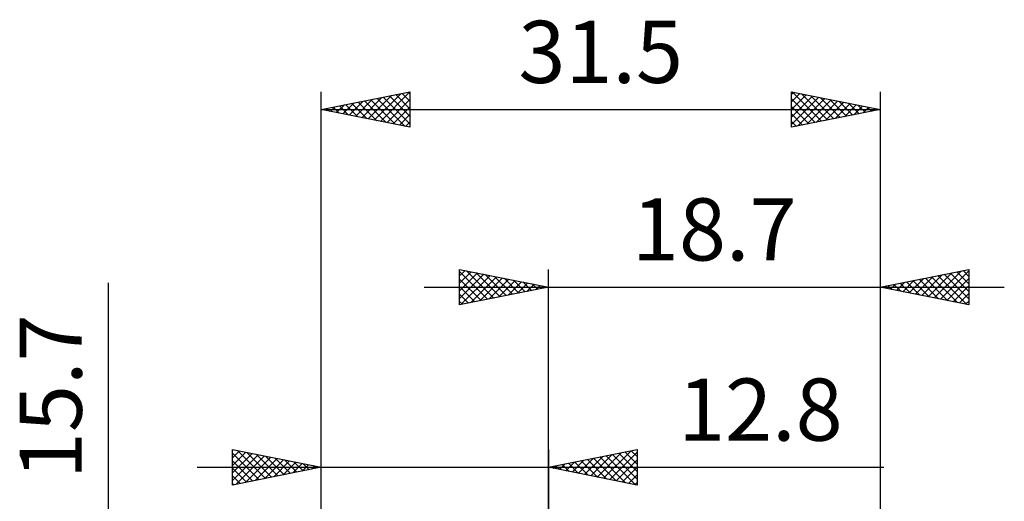
# Model space of a CAD drawing. Units: millimetres. Extents: x -29.8 to 39.7, y -31 to 45.1.
# Drawn here: x -29.8 to 25.7, y 17.9 to 45.1 of the extents above; entities that cross this region are included whole.
import ezdxf
from ezdxf.enums import TextEntityAlignment as Align

# ---------------------------------------------------------------- set-up
doc = ezdxf.new("R2010")
doc.units = ezdxf.units.MM
doc.header["$LTSCALE"] = 4.1
doc.layers.add('2', color=7, linetype='CONTINUOUS')
doc.layers.add('SK2', color=7, linetype='CONTINUOUS')
doc.styles.get("Standard").update_dxf_attribs({"font": 'Monospac821 BT'})

msp = doc.modelspace()

# ---------------------------------------------------------------- linework, layer by layer
at = {"layer": '2', "color": 7, "linetype": 'CONTINUOUS', "lineweight": 25}
for p, q in [((-5.01, 29), (-5.01, 31)), ((-5.01, 31), (-0.01, 30)), ((-5.01, 30.638), (-4.708, 30.94)), ((-5.01, 30.88), (-3.443, 29.313)), ((-5.01, 30.214), (-4.355, 30.869)), ((-5.01, 29.79), (-4.001, 30.798)), ((-5.01, 29.365), (-3.648, 30.728)), ((-4.936, 29.015), (-3.294, 30.657)), ((-4.63, 30.924), (-3.09, 29.384)), ((-4.406, 29.121), (-2.941, 30.586)), ((-4.099, 30.818), (-2.736, 29.455)), ((-3.569, 30.712), (-2.383, 29.525)), ((-3.039, 30.606), (-2.029, 29.596)), ((-0.01, 8), (-0.01, 31)), ((18.69, 31), (18.69, 6)), ((18.69, 30), (23.69, 31)), ((20.682, 29.602), (21.678, 30.598)), ((21.036, 29.531), (22.208, 30.704)), ((21.389, 29.46), (22.739, 30.81)), ((21.594, 30.581), (23.046, 29.129)), ((21.743, 29.389), (23.269, 30.916)), ((21.947, 30.651), (23.576, 29.023)), ((22.096, 29.319), (23.69, 30.912)), ((22.301, 30.722), (23.69, 29.333)), ((22.654, 30.793), (23.69, 29.757)), ((23.008, 30.864), (23.69, 30.182)), ((23.362, 30.934), (23.69, 30.606)), ((23.69, 31), (23.69, 29)), ((-7.01, 30), (25.69, 30)), ((-5.01, 30.456), (-3.797, 29.243)), ((-5.01, 30.032), (-4.15, 29.172)), ((-0.01, 30), (-5.01, 29)), ((-3.876, 29.227), (-2.587, 30.515)), ((-3.345, 29.333), (-2.234, 30.445)), ((-2.815, 29.439), (-1.88, 30.374)), ((-2.508, 30.5), (-1.675, 29.667)), ((-2.285, 29.545), (-1.527, 30.303)), ((-1.978, 30.394), (-1.322, 29.738)), ((-1.754, 29.651), (-1.173, 30.233)), ((-1.448, 30.288), (-0.968, 29.808)), ((-1.224, 29.757), (-0.819, 30.162)), ((-0.917, 30.181), (-0.615, 29.879)), ((-0.694, 29.863), (-0.466, 30.091)), ((-0.387, 30.075), (-0.261, 29.95)), ((-0.163, 29.969), (-0.112, 30.02)), ((23.69, 29), (18.69, 30)), ((18.765, 30.015), (18.803, 29.977)), ((18.914, 29.955), (19.026, 30.067)), ((19.119, 30.086), (19.333, 29.871)), ((19.268, 29.884), (19.557, 30.173)), ((19.472, 30.156), (19.864, 29.765)), ((19.621, 29.814), (20.087, 30.279)), ((19.826, 30.227), (20.394, 29.659)), ((19.975, 29.743), (20.617, 30.385)), ((20.18, 30.298), (20.924, 29.553)), ((20.328, 29.672), (21.148, 30.492)), ((20.533, 30.369), (21.455, 29.447)), ((20.887, 30.439), (21.985, 29.341)), ((21.24, 30.51), (22.515, 29.235)), ((22.45, 29.248), (23.69, 30.488)), ((22.803, 29.177), (23.69, 30.064)), ((-5.01, 29.607), (-4.504, 29.101)), ((23.157, 29.107), (23.69, 29.64)), ((-5.01, 29.183), (-4.857, 29.031)), ((23.51, 29.036), (23.69, 29.215))]:
    msp.add_line(p, q, dxfattribs=at)
at = {"layer": 'SK2', "color": 7, "linetype": 'CONTINUOUS', "lineweight": 25}
for p, q in [((-12.81, 0), (-12.81, 41)), ((-12.81, 40), (-7.81, 41)), ((-10.883, 39.615), (-9.919, 40.578)), ((-10.529, 39.544), (-9.389, 40.684)), ((-10.176, 39.473), (-8.859, 40.79)), ((-10.021, 40.558), (-8.626, 39.163)), ((-9.822, 39.402), (-8.328, 40.896)), ((-9.667, 40.629), (-8.096, 39.057)), ((-9.469, 39.332), (-7.81, 40.99)), ((-9.314, 40.699), (-7.81, 39.196)), ((-9.115, 39.261), (-7.81, 40.566)), ((-8.96, 40.77), (-7.81, 39.62)), ((-8.607, 40.841), (-7.81, 40.044)), ((-8.253, 40.911), (-7.81, 40.468)), ((-7.9, 40.982), (-7.81, 40.893)), ((-7.81, 41), (-7.81, 39)), ((13.69, 39), (13.69, 41)), ((13.69, 41), (18.69, 40)), ((13.69, 40.853), (13.813, 40.975)), ((13.69, 40.429), (14.166, 40.905)), ((13.69, 40.004), (14.52, 40.834)), ((13.69, 39.58), (14.873, 40.763)), ((13.69, 39.156), (15.227, 40.693)), ((13.69, 40.606), (15.028, 39.268)), ((13.728, 40.992), (15.382, 39.338)), ((14.026, 39.067), (15.58, 40.622)), ((14.258, 40.886), (15.735, 39.409)), ((14.556, 39.173), (15.934, 40.551)), ((14.788, 40.78), (16.089, 39.48)), ((15.319, 40.674), (16.442, 39.55)), ((15.849, 40.568), (16.796, 39.621)), ((18.69, 41), (18.69, 6)), ((-12.81, 40), (18.69, 40)), ((-7.81, 39), (-12.81, 40)), ((-12.651, 39.968), (-12.571, 40.048)), ((-12.496, 40.063), (-12.339, 39.906)), ((-12.297, 39.897), (-12.041, 40.154)), ((-12.142, 40.134), (-11.808, 39.8)), ((-11.944, 39.827), (-11.51, 40.26)), ((-11.789, 40.204), (-11.278, 39.694)), ((-11.59, 39.756), (-10.98, 40.366)), ((-11.435, 40.275), (-10.748, 39.588)), ((-11.236, 39.685), (-10.45, 40.472)), ((-11.081, 40.346), (-10.217, 39.481)), ((-10.728, 40.416), (-9.687, 39.375)), ((-10.374, 40.487), (-9.157, 39.269)), ((-8.762, 39.19), (-7.81, 40.142)), ((13.69, 40.182), (14.675, 39.197)), ((18.69, 40), (13.69, 39)), ((15.086, 39.279), (16.287, 40.481)), ((15.617, 39.385), (16.641, 40.41)), ((16.147, 39.491), (16.995, 40.339)), ((16.379, 40.462), (17.149, 39.692)), ((16.677, 39.597), (17.348, 40.268)), ((16.91, 40.356), (17.503, 39.763)), ((17.208, 39.704), (17.702, 40.198)), ((17.44, 40.25), (17.857, 39.833)), ((17.738, 39.81), (18.055, 40.127)), ((17.97, 40.144), (18.21, 39.904)), ((18.268, 39.916), (18.409, 40.056)), ((18.501, 40.038), (18.564, 39.975)), ((-8.408, 39.12), (-7.81, 39.718)), ((13.69, 39.757), (14.321, 39.126)), ((-8.054, 39.049), (-7.81, 39.293)), ((13.69, 39.333), (13.968, 39.056)), ((-24.81, -14.85), (-24.81, 30.25)), ((-17.81, 18.85), (-17.81, 20.85)), ((-17.81, 20.85), (-12.81, 19.85)), ((-17.81, 20.808), (-17.775, 20.843)), ((-17.81, 20.384), (-17.421, 20.772)), ((-17.81, 19.96), (-17.068, 20.702)), ((-17.81, 20.644), (-16.315, 19.149)), ((-17.81, 19.535), (-16.714, 20.631)), ((-17.81, 19.111), (-16.361, 20.56)), ((-17.537, 20.795), (-15.961, 19.22)), ((-17.007, 20.689), (-15.608, 19.29)), ((-16.477, 20.583), (-15.254, 19.361)), ((-12.81, 19.85), (-12.81, 20.85)), ((-0.01, 20.85), (-0.01, 7.85)), ((-0.01, 19.85), (4.99, 20.85)), ((2.39, 19.37), (3.589, 20.57)), ((2.743, 19.299), (4.12, 20.676)), ((3.097, 19.229), (4.65, 20.782)), ((3.45, 19.158), (4.99, 20.698)), ((3.601, 20.572), (4.99, 19.183)), ((3.954, 20.643), (4.99, 19.607)), ((4.308, 20.714), (4.99, 20.032)), ((4.662, 20.784), (4.99, 20.456)), ((4.99, 20.85), (4.99, 18.85)), ((-17.81, 20.22), (-16.669, 19.078)), ((-17.606, 18.891), (-16.007, 20.489)), ((-17.076, 18.997), (-15.654, 20.419)), ((-16.545, 19.103), (-15.3, 20.348)), ((-16.015, 19.209), (-14.947, 20.277)), ((-15.946, 20.477), (-14.901, 19.432)), ((-15.485, 19.315), (-14.593, 20.207)), ((-15.416, 20.371), (-14.547, 19.503)), ((-14.954, 19.421), (-14.239, 20.136)), ((-14.886, 20.265), (-14.194, 19.573)), ((-14.424, 19.527), (-13.886, 20.065)), ((-14.355, 20.159), (-13.84, 19.644)), ((-13.894, 19.633), (-13.532, 19.994)), ((-13.825, 20.053), (-13.487, 19.715)), ((0.622, 19.724), (0.938, 20.04)), ((0.772, 20.006), (1.164, 19.615)), ((0.975, 19.653), (1.468, 20.146)), ((1.126, 20.077), (1.694, 19.509)), ((1.329, 19.582), (1.998, 20.252)), ((1.48, 20.148), (2.224, 19.403)), ((1.682, 19.512), (2.529, 20.358)), ((1.833, 20.219), (2.755, 19.297)), ((2.036, 19.441), (3.059, 20.464)), ((2.187, 20.289), (3.285, 19.191)), ((2.54, 20.36), (3.815, 19.085)), ((2.894, 20.431), (4.346, 18.979)), ((3.247, 20.501), (4.876, 18.873)), ((3.804, 19.087), (4.99, 20.274)), ((-19.81, 19.85), (18.89, 19.85)), ((-12.81, 19.85), (-17.81, 18.85)), ((-17.81, 19.795), (-17.022, 19.008)), ((-13.363, 19.739), (-13.179, 19.924)), ((-13.295, 19.947), (-13.133, 19.785)), ((-12.833, 19.845), (-12.825, 19.853)), ((-12.81, 4.186), (-12.81, 19.85)), ((4.99, 18.85), (-0.01, 19.85)), ((0.065, 19.865), (0.103, 19.827)), ((0.268, 19.794), (0.407, 19.933)), ((0.419, 19.936), (0.633, 19.721)), ((4.157, 19.017), (4.99, 19.849)), ((-17.81, 19.371), (-17.376, 18.937)), ((-17.81, 18.947), (-17.729, 18.866)), ((4.511, 18.946), (4.99, 19.425)), ((4.864, 18.875), (4.99, 19.001))]:
    msp.add_line(p, q, dxfattribs=at)

# ---------------------------------------------------------------- texts
at = {"layer": '2', "color": 7, "linetype": 'CONTINUOUS', "lineweight": 25}
msp.add_text('18.7', height=3.5, dxfattribs=at).set_placement((9.34, 31.5), align=Align.CENTER)
at = {"layer": 'SK2', "color": 7, "linetype": 'CONTINUOUS', "lineweight": 25}
for s, p in [('31.5', (2.94, 41.5)), ('12.8', (11.94, 21.35))]:
    msp.add_text(s, height=3.5, dxfattribs=at).set_placement(p, align=Align.CENTER)
msp.add_text('15.7', height=3.5, rotation=90, dxfattribs=at).set_placement((-26.31, 23.825), align=Align.CENTER)

doc.saveas('drawing.dxf')
